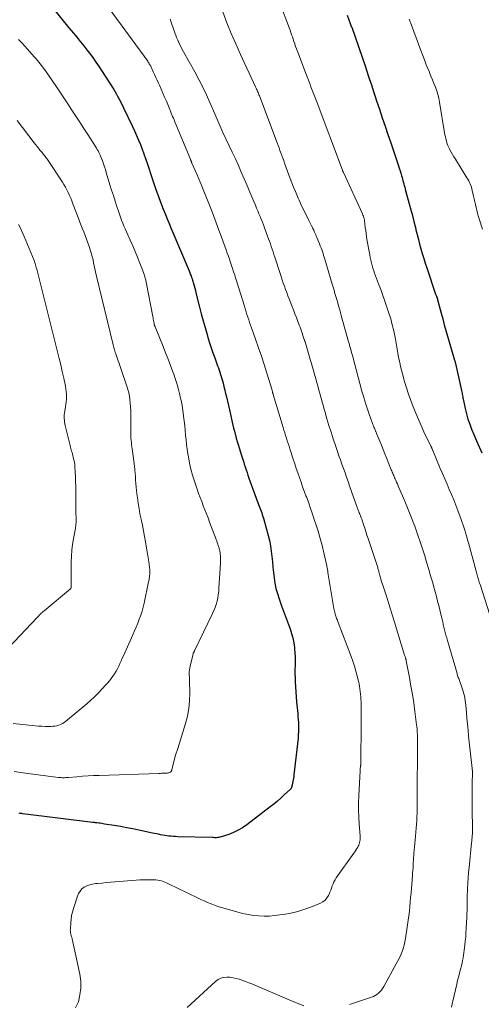
# Model space of a CAD drawing. Units: feet. Extents: x 1915000 to 1920024, y 545000 to 550000.
# Drawn here: x 1915947 to 1916055, y 548037 to 548267 of the extents above; entities that cross this region are included whole.
import ezdxf

# ---------------------------------------------------------------- set-up
doc = ezdxf.new("R2010")
doc.units = ezdxf.units.FT
doc.header["$LTSCALE"] = 100
doc.header["$MEASUREMENT"] = 0
doc.layers.add('CONTOUR INDEX', color=32, linetype='Continuous', lineweight=25)
doc.layers.add('CONTOUR INTERMEDIATE', color=40, linetype='Continuous', lineweight=15)

msp = doc.modelspace()

# ---------------------------------------------------------------- linework, layer by layer
at = {"layer": 'CONTOUR INDEX', "flags": 128}
for points, elevation in [([(1915954.51, 548270.16), (1915958.43, 548265.36), (1915958.96, 548264.71), (1915959.5, 548264.07), (1915960.03, 548263.43), (1915960.57, 548262.79), (1915961.1, 548262.15), (1915961.63, 548261.5), (1915962.14, 548260.84), (1915962.65, 548260.18), (1915963.23, 548259.42), (1915964.01, 548258.37), (1915964.77, 548257.31), (1915965.5, 548256.22), (1915966.22, 548255.12), (1915968.93, 548250.87), (1915969.24, 548250.36), (1915969.55, 548249.84), (1915969.85, 548249.31), (1915970.14, 548248.78), (1915970.42, 548248.25), (1915970.69, 548247.71), (1915970.96, 548247.17), (1915971.22, 548246.62), (1915973.3, 548242.25), (1915973.79, 548241.19), (1915974.27, 548240.13), (1915974.73, 548239.07), (1915975.18, 548238), (1915975.61, 548236.92), (1915976.02, 548235.83), (1915976.41, 548234.74), (1915976.79, 548233.64), (1915977.18, 548232.44), (1915977.57, 548231.26), (1915977.96, 548230.09), (1915978.36, 548228.91), (1915978.75, 548227.74), (1915979.26, 548226.25), (1915979.4, 548225.82), (1915979.55, 548225.39), (1915979.71, 548224.97), (1915979.87, 548224.54), (1915980.03, 548224.12), (1915980.2, 548223.7), (1915980.37, 548223.28), (1915980.54, 548222.86), (1915981.05, 548221.61), (1915981.48, 548220.57), (1915981.92, 548219.52), (1915982.35, 548218.48), (1915982.79, 548217.44), (1915986.58, 548208.44), (1915986.68, 548208.21), (1915986.78, 548207.97), (1915986.87, 548207.74), (1915986.96, 548207.5), (1915987.04, 548207.29), (1915987.09, 548207.16), (1915987.14, 548207.03), (1915987.19, 548206.89), (1915987.24, 548206.76), (1915987.28, 548206.62), (1915987.32, 548206.49), (1915987.36, 548206.35), (1915987.4, 548206.22), (1915987.63, 548205.44), (1915987.77, 548204.91), (1915987.92, 548204.38), (1915988.06, 548203.85), (1915988.19, 548203.31), (1915989.02, 548199.94), (1915989.44, 548198.33), (1915989.86, 548196.74), (1915990.32, 548195.14), (1915990.79, 548193.55), (1915991.02, 548192.79), (1915991.4, 548191.59), (1915991.78, 548190.4), (1915992.19, 548189.21), (1915992.61, 548188.03), (1915993.11, 548186.66), (1915993.28, 548186.16), (1915993.46, 548185.67), (1915993.63, 548185.17), (1915993.79, 548184.67), (1915993.95, 548184.16), (1915994.11, 548183.66), (1915994.25, 548183.15), (1915994.39, 548182.64), (1915994.54, 548182.09), (1915994.75, 548181.3), (1915994.95, 548180.51), (1915995.14, 548179.72), (1915995.33, 548178.93), (1915996.02, 548175.86), (1915996.19, 548175.14), (1915996.35, 548174.43), (1915996.51, 548173.71), (1915996.67, 548173), (1915996.84, 548172.28), (1915997.01, 548171.57), (1915997.2, 548170.86), (1915997.39, 548170.15), (1915997.43, 548170.02), (1915997.65, 548169.25), (1915997.87, 548168.49), (1915998.1, 548167.72), (1915998.34, 548166.95), (1915998.89, 548165.15), (1915999.09, 548164.49), (1915999.3, 548163.83), (1915999.51, 548163.16), (1915999.72, 548162.5), (1915999.94, 548161.84), (1916000.16, 548161.18), (1916000.39, 548160.53), (1916000.62, 548159.87), (1916002.87, 548153.73), (1916003.02, 548153.33), (1916003.17, 548152.93), (1916003.31, 548152.53), (1916003.46, 548152.13), (1916003.61, 548151.73), (1916003.74, 548151.33), (1916003.87, 548150.92), (1916003.99, 548150.52), (1916005.11, 548146.45), (1916005.41, 548145.23), (1916005.66, 548144.01), (1916005.85, 548142.78), (1916005.99, 548141.54), (1916006.1, 548140.29), (1916006.22, 548139.04), (1916006.36, 548137.8), (1916006.51, 548136.55), (1916006.51, 548136.53), (1916006.7, 548135.29), (1916006.95, 548134.05), (1916007.28, 548132.84), (1916007.67, 548131.64), (1916008.27, 548129.98), (1916008.72, 548128.72), (1916009.18, 548127.47), (1916009.64, 548126.22), (1916010.11, 548124.96), (1916010.25, 548124.58), (1916010.6, 548123.51), (1916010.9, 548122.43), (1916011.11, 548121.33), (1916011.26, 548120.22), (1916011.29, 548119.91), (1916011.37, 548118.94), (1916011.42, 548117.97), (1916011.43, 548117), (1916011.41, 548116.02), (1916011.39, 548115.05), (1916011.39, 548114.08), (1916011.42, 548113.11), (1916011.48, 548112.14), (1916011.79, 548107.49), (1916011.85, 548106.8), (1916011.9, 548106.11), (1916011.97, 548105.42), (1916012.04, 548104.73), (1916012.1, 548104.04), (1916012.16, 548103.35), (1916012.2, 548102.66), (1916012.23, 548101.97), (1916012.23, 548101.9), (1916012.23, 548101.17), (1916012.22, 548100.44), (1916012.17, 548099.71), (1916012.11, 548098.98), (1916011.15, 548090.36), (1916011.1, 548089.97), (1916011.04, 548089.59), (1916010.98, 548089.22), (1916010.91, 548088.84), (1916010.82, 548088.41), (1916010.78, 548088.25), (1916010.75, 548088.08), (1916010.71, 548087.92), (1916010.68, 548087.76), (1916010.64, 548087.59), (1916010.62, 548087.51), (1916010.6, 548087.44), (1916010.57, 548087.36), (1916010.54, 548087.29), (1916010.5, 548087.22), (1916010.46, 548087.16), (1916010.41, 548087.1), (1916010.36, 548087.04), (1916008.9, 548085.66), (1916008.1, 548084.93), (1916007.28, 548084.22), (1916006.45, 548083.53), (1916005.6, 548082.86), (1916000.14, 548078.69), (1915999.14, 548078), (1915998.11, 548077.38), (1915997.02, 548076.87), (1915995.89, 548076.43), (1915994.08, 548075.83), (1915993.83, 548075.76), (1915993.57, 548075.71), (1915993.31, 548075.68), (1915993.05, 548075.66), (1915992.78, 548075.66), (1915992.52, 548075.66), (1915992.25, 548075.67), (1915991.99, 548075.67), (1915983.93, 548075.89), (1915983.42, 548075.91), (1915982.91, 548075.94), (1915982.4, 548075.98), (1915981.89, 548076.03), (1915981.85, 548076.03), (1915981.36, 548076.09), (1915980.87, 548076.16), (1915980.39, 548076.25), (1915979.91, 548076.34), (1915979.43, 548076.45), (1915978.95, 548076.55), (1915978.47, 548076.65), (1915977.99, 548076.75), (1915974.85, 548077.4), (1915973.4, 548077.7), (1915971.95, 548077.98), (1915970.49, 548078.24), (1915969.03, 548078.49), (1915966.79, 548078.86), (1915966.45, 548078.92), (1915966.11, 548078.97), (1915965.77, 548079.02), (1915965.43, 548079.06), (1915965, 548079.12), (1915964.88, 548079.14), (1915964.75, 548079.15), (1915964.63, 548079.17), (1915964.51, 548079.18), (1915964.38, 548079.2), (1915964.26, 548079.21), (1915964.14, 548079.22), (1915964.01, 548079.24), (1915947.67, 548081.27), (1915947.44, 548081.3), (1915947.21, 548081.32), (1915946.98, 548081.34), (1915946.76, 548081.37)], 880), ([(1916023.59, 548268.31), (1916024.03, 548267.23), (1916024.11, 548267.02), (1916024.2, 548266.8), (1916024.28, 548266.58), (1916024.36, 548266.36), (1916024.44, 548266.14), (1916024.52, 548265.91), (1916024.6, 548265.69), (1916024.68, 548265.47), (1916027.89, 548256.2), (1916028.23, 548255.21), (1916028.56, 548254.21), (1916028.89, 548253.22), (1916029.22, 548252.22), (1916029.54, 548251.22), (1916029.87, 548250.23), (1916030.2, 548249.23), (1916030.53, 548248.23), (1916031.19, 548246.27), (1916031.85, 548244.3), (1916032.52, 548242.33), (1916033.18, 548240.35), (1916033.85, 548238.38), (1916035.64, 548233.05), (1916035.83, 548232.47), (1916036.02, 548231.88), (1916036.2, 548231.3), (1916036.37, 548230.71), (1916036.49, 548230.28), (1916036.6, 548229.9), (1916036.7, 548229.52), (1916036.8, 548229.14), (1916036.9, 548228.76), (1916037, 548228.38), (1916037.1, 548227.99), (1916037.2, 548227.61), (1916037.31, 548227.23), (1916038.16, 548224.13), (1916038.53, 548222.74), (1916038.9, 548221.35), (1916039.26, 548219.96), (1916039.61, 548218.57), (1916039.75, 548218.01), (1916040.03, 548216.9), (1916040.32, 548215.78), (1916040.61, 548214.67), (1916040.92, 548213.56), (1916041.23, 548212.45), (1916041.56, 548211.35), (1916041.91, 548210.25), (1916042.27, 548209.15), (1916044.35, 548202.99), (1916044.41, 548202.82), (1916044.47, 548202.65), (1916044.53, 548202.47), (1916044.59, 548202.3), (1916044.68, 548202.09), (1916044.7, 548202.02), (1916044.72, 548201.96), (1916044.74, 548201.9), (1916044.76, 548201.83), (1916044.78, 548201.77), (1916044.8, 548201.7), (1916044.81, 548201.64), (1916044.83, 548201.57), (1916044.85, 548201.48), (1916044.88, 548201.37), (1916044.9, 548201.26), (1916044.93, 548201.16), (1916044.96, 548201.05), (1916045.63, 548198.53), (1916046, 548197.17), (1916046.37, 548195.81), (1916046.76, 548194.45), (1916047.15, 548193.09), (1916048.81, 548187.47), (1916048.84, 548187.37), (1916048.86, 548187.28), (1916048.89, 548187.19), (1916048.91, 548187.1), (1916048.94, 548187.01), (1916048.96, 548186.91), (1916048.98, 548186.82), (1916049, 548186.73), (1916050.42, 548180.4), (1916050.48, 548180.1), (1916050.54, 548179.81), (1916050.6, 548179.51), (1916050.65, 548179.22), (1916050.7, 548178.92), (1916050.76, 548178.63), (1916050.82, 548178.33), (1916050.88, 548178.04), (1916051.29, 548176.15), (1916051.59, 548174.92), (1916051.93, 548173.7), (1916052.34, 548172.5), (1916052.78, 548171.32), (1916053.27, 548170.1), (1916053.89, 548168.64), (1916054.52, 548167.2), (1916055.2, 548165.78)], 860)]:
    msp.add_lwpolyline(points, dxfattribs=dict(at, elevation=elevation))
at = {"layer": 'CONTOUR INTERMEDIATE', "flags": 128}
for points, elevation in [([(1916006.29, 548275.26), (1916009.85, 548265.84), (1916010.05, 548265.32), (1916010.24, 548264.79), (1916010.42, 548264.26), (1916010.61, 548263.73), (1916010.78, 548263.2), (1916010.96, 548262.66), (1916011.15, 548262.13), (1916011.33, 548261.6), (1916011.36, 548261.53), (1916011.56, 548260.96), (1916011.77, 548260.39), (1916011.98, 548259.83), (1916012.19, 548259.26), (1916013.96, 548254.62), (1916014.26, 548253.84), (1916014.56, 548253.06), (1916014.85, 548252.28), (1916015.15, 548251.5), (1916015.44, 548250.72), (1916015.74, 548249.94), (1916016.03, 548249.16), (1916016.33, 548248.38), (1916022.5, 548232.01), (1916022.52, 548231.95), (1916022.55, 548231.88), (1916022.57, 548231.82), (1916022.6, 548231.76), (1916022.63, 548231.68), (1916022.64, 548231.66), (1916022.65, 548231.64), (1916022.65, 548231.62), (1916022.66, 548231.6), (1916022.7, 548231.51), (1916022.71, 548231.49), (1916022.72, 548231.47), (1916022.73, 548231.45), (1916022.74, 548231.43), (1916027.18, 548221.77), (1916027.31, 548221.49), (1916027.42, 548221.2), (1916027.51, 548220.9), (1916027.59, 548220.6), (1916027.66, 548220.3), (1916027.72, 548219.99), (1916027.77, 548219.68), (1916027.8, 548219.38), (1916027.88, 548218.58), (1916027.96, 548217.87), (1916028.05, 548217.16), (1916028.15, 548216.46), (1916028.27, 548215.76), (1916028.91, 548212.16), (1916029.03, 548211.54), (1916029.16, 548210.92), (1916029.31, 548210.3), (1916029.48, 548209.68), (1916029.66, 548209.07), (1916029.85, 548208.46), (1916030.06, 548207.86), (1916030.28, 548207.26), (1916030.98, 548205.39), (1916031.48, 548204.03), (1916031.98, 548202.66), (1916032.47, 548201.29), (1916032.95, 548199.92), (1916033.41, 548198.54), (1916033.83, 548197.16), (1916034.2, 548195.75), (1916034.53, 548194.34), (1916034.95, 548192.45), (1916035.05, 548191.98), (1916035.14, 548191.5), (1916035.22, 548191.02), (1916035.29, 548190.54), (1916035.37, 548190.06), (1916035.44, 548189.58), (1916035.52, 548189.11), (1916035.61, 548188.63), (1916035.75, 548187.81), (1916035.93, 548186.93), (1916036.12, 548186.05), (1916036.33, 548185.18), (1916036.56, 548184.31), (1916037.06, 548182.52), (1916037.51, 548181.01), (1916037.99, 548179.51), (1916038.52, 548178.02), (1916039.08, 548176.54), (1916039.68, 548175.08), (1916040.3, 548173.63), (1916040.95, 548172.19), (1916041.62, 548170.75), (1916043.26, 548167.33), (1916043.29, 548167.27), (1916043.32, 548167.21), (1916043.35, 548167.14), (1916043.37, 548167.08), (1916043.4, 548167.02), (1916043.43, 548166.96), (1916043.45, 548166.89), (1916043.48, 548166.83), (1916043.51, 548166.75), (1916043.56, 548166.65), (1916043.6, 548166.54), (1916043.64, 548166.44), (1916043.69, 548166.34), (1916045.45, 548162.15), (1916045.97, 548160.92), (1916046.49, 548159.7), (1916047.02, 548158.47), (1916047.55, 548157.24), (1916048.07, 548156.01), (1916048.58, 548154.78), (1916049.07, 548153.54), (1916049.55, 548152.29), (1916050.34, 548150.16), (1916050.59, 548149.49), (1916050.82, 548148.82), (1916051.04, 548148.15), (1916051.25, 548147.47), (1916051.45, 548146.79), (1916051.65, 548146.11), (1916051.84, 548145.43), (1916052.03, 548144.74), (1916053.82, 548138.05), (1916053.9, 548137.77), (1916053.98, 548137.49), (1916054.06, 548137.2), (1916054.14, 548136.92), (1916054.15, 548136.88), (1916054.23, 548136.62), (1916054.31, 548136.35), (1916054.39, 548136.09), (1916054.47, 548135.83), (1916054.48, 548135.8), (1916054.57, 548135.52), (1916054.66, 548135.25), (1916054.75, 548134.97), (1916054.84, 548134.69), (1916057.48, 548126.41)], 864), ([(1915967.9, 548269.85), (1915976.9, 548257.51), (1915977.03, 548257.32), (1915977.15, 548257.13), (1915977.27, 548256.94), (1915977.38, 548256.75), (1915977.49, 548256.55), (1915977.6, 548256.35), (1915977.7, 548256.15), (1915977.79, 548255.95), (1915978.21, 548255.05), (1915978.51, 548254.39), (1915978.81, 548253.74), (1915979.11, 548253.08), (1915979.4, 548252.42), (1915979.64, 548251.88), (1915980.06, 548250.95), (1915980.46, 548250.02), (1915980.86, 548249.08), (1915981.26, 548248.14), (1915981.89, 548246.62), (1915982.06, 548246.21), (1915982.23, 548245.8), (1915982.4, 548245.39), (1915982.57, 548244.98), (1915982.74, 548244.57), (1915982.91, 548244.17), (1915983.08, 548243.76), (1915983.25, 548243.35), (1915986.84, 548234.73), (1915986.88, 548234.63), (1915986.92, 548234.53), (1915986.96, 548234.43), (1915987, 548234.33), (1915987.01, 548234.29), (1915987.04, 548234.21), (1915987.07, 548234.13), (1915987.1, 548234.05), (1915987.13, 548233.97), (1915987.16, 548233.89), (1915987.19, 548233.82), (1915987.23, 548233.74), (1915987.26, 548233.66), (1915988.01, 548231.96), (1915988.41, 548231.03), (1915988.81, 548230.1), (1915989.2, 548229.17), (1915989.57, 548228.23), (1915991.96, 548222.21), (1915992.29, 548221.37), (1915992.62, 548220.53), (1915992.95, 548219.69), (1915993.27, 548218.84), (1915993.59, 548217.99), (1915993.9, 548217.14), (1915994.21, 548216.29), (1915994.52, 548215.44), (1915995.28, 548213.31), (1915995.53, 548212.58), (1915995.79, 548211.85), (1915996.04, 548211.13), (1915996.3, 548210.4), (1915996.54, 548209.67), (1915996.79, 548208.94), (1915997.03, 548208.21), (1915997.27, 548207.48), (1915997.42, 548207.01), (1915997.73, 548206.05), (1915998.04, 548205.08), (1915998.34, 548204.12), (1915998.63, 548203.15), (1915999.54, 548200.14), (1915999.73, 548199.5), (1915999.93, 548198.86), (1916000.14, 548198.22), (1916000.35, 548197.59), (1916000.56, 548196.95), (1916000.78, 548196.32), (1916001, 548195.69), (1916001.22, 548195.05), (1916002.18, 548192.4), (1916002.86, 548190.43), (1916003.53, 548188.46), (1916004.17, 548186.48), (1916004.79, 548184.49), (1916006.03, 548180.45), (1916006.06, 548180.32), (1916006.1, 548180.2), (1916006.14, 548180.08), (1916006.17, 548179.95), (1916006.2, 548179.83), (1916006.24, 548179.71), (1916006.27, 548179.59), (1916006.31, 548179.46), (1916008.61, 548171.74), (1916008.8, 548171.1), (1916008.99, 548170.48), (1916009.19, 548169.85), (1916009.39, 548169.22), (1916009.59, 548168.59), (1916009.79, 548167.97), (1916010, 548167.34), (1916010.2, 548166.72), (1916010.99, 548164.32), (1916011.35, 548163.24), (1916011.71, 548162.16), (1916012.07, 548161.08), (1916012.44, 548160), (1916012.82, 548158.93), (1916013.2, 548157.86), (1916013.59, 548156.79), (1916013.98, 548155.72), (1916014.14, 548155.31), (1916014.61, 548154.03), (1916015.06, 548152.76), (1916015.5, 548151.47), (1916015.93, 548150.18), (1916016.28, 548149.12), (1916016.8, 548147.44), (1916017.29, 548145.76), (1916017.73, 548144.06), (1916018.15, 548142.36), (1916018.84, 548139.32), (1916018.88, 548139.13), (1916018.92, 548138.94), (1916018.96, 548138.75), (1916018.99, 548138.56), (1916019.03, 548138.36), (1916019.06, 548138.17), (1916019.09, 548137.98), (1916019.12, 548137.79), (1916020.52, 548129.34), (1916020.57, 548129.03), (1916020.64, 548128.72), (1916020.71, 548128.42), (1916020.79, 548128.11), (1916020.83, 548128.01), (1916020.9, 548127.76), (1916020.98, 548127.51), (1916021.07, 548127.27), (1916021.16, 548127.03), (1916021.25, 548126.79), (1916021.35, 548126.54), (1916021.44, 548126.3), (1916021.53, 548126.06), (1916024.54, 548118.13), (1916024.95, 548116.98), (1916025.34, 548115.83), (1916025.68, 548114.66), (1916025.99, 548113.49), (1916026.28, 548112.31), (1916026.42, 548111.71), (1916026.54, 548111.12), (1916026.63, 548110.51), (1916026.71, 548109.9), (1916026.77, 548109.29), (1916026.82, 548108.68), (1916026.85, 548108.07), (1916026.88, 548107.46), (1916026.9, 548106.78), (1916026.91, 548105.82), (1916026.93, 548104.87), (1916026.93, 548103.91), (1916026.92, 548102.95), (1916026.79, 548092.61), (1916026.79, 548092.59), (1916026.79, 548092.57), (1916026.79, 548092.55), (1916026.79, 548092.54), (1916026.78, 548092.47), (1916026.78, 548092.45), (1916026.78, 548092.43), (1916026.78, 548092.41), (1916026.78, 548092.39), (1916026.76, 548092.28), (1916026.76, 548092.26), (1916026.75, 548092.23), (1916026.75, 548092.21), (1916026.74, 548092.18), (1916026.7, 548091.94), (1916026.68, 548091.79), (1916026.66, 548091.64), (1916026.65, 548091.49), (1916026.64, 548091.34), (1916026.36, 548085.51), (1916026.31, 548083.83), (1916026.3, 548082.15), (1916026.35, 548080.48), (1916026.44, 548078.81), (1916026.64, 548076.09), (1916026.65, 548075.77), (1916026.65, 548075.46), (1916026.64, 548075.14), (1916026.61, 548074.83), (1916026.55, 548074.52), (1916026.47, 548074.22), (1916026.36, 548073.93), (1916026.22, 548073.65), (1916026.11, 548073.46), (1916025.9, 548073.1), (1916025.67, 548072.73), (1916025.44, 548072.38), (1916025.2, 548072.03), (1916021.08, 548066.23), (1916020.8, 548065.79), (1916020.54, 548065.33), (1916020.33, 548064.86), (1916020.14, 548064.37), (1916019.96, 548063.87), (1916019.78, 548063.38), (1916019.58, 548062.89), (1916019.37, 548062.41), (1916019.23, 548062.11), (1916018.89, 548061.54), (1916018.48, 548061.04), (1916017.96, 548060.65), (1916017.38, 548060.33), (1916015.25, 548059.47), (1916013.67, 548058.89), (1916012.06, 548058.39), (1916010.42, 548058), (1916008.75, 548057.68), (1916007.87, 548057.55), (1916006.64, 548057.4), (1916005.4, 548057.31), (1916004.15, 548057.3), (1916002.91, 548057.34), (1916001.67, 548057.47), (1916000.44, 548057.65), (1915999.22, 548057.9), (1915998.01, 548058.2), (1915995.01, 548059.06), (1915994.18, 548059.31), (1915993.36, 548059.57), (1915992.54, 548059.86), (1915991.74, 548060.17), (1915990.94, 548060.49), (1915990.14, 548060.83), (1915989.36, 548061.18), (1915988.57, 548061.55), (1915981.73, 548064.88), (1915981.33, 548065.06), (1915980.92, 548065.23), (1915980.51, 548065.38), (1915980.09, 548065.52), (1915979.66, 548065.63), (1915979.23, 548065.72), (1915978.8, 548065.77), (1915978.36, 548065.79), (1915977.56, 548065.81), (1915976.73, 548065.81), (1915975.89, 548065.79), (1915975.05, 548065.75), (1915974.22, 548065.7), (1915969.2, 548065.3), (1915968.21, 548065.21), (1915967.22, 548065.13), (1915966.23, 548065.04), (1915965.24, 548064.95), (1915964.66, 548064.9), (1915963.97, 548064.79), (1915963.3, 548064.62), (1915962.66, 548064.37), (1915962.04, 548064.05), (1915961.5, 548063.64), (1915961.04, 548063.17), (1915960.68, 548062.61), (1915960.41, 548061.98), (1915959.5, 548059.07), (1915959.27, 548058.24), (1915959.08, 548057.4), (1915958.95, 548056.55), (1915958.87, 548055.7), (1915958.77, 548054.29), (1915958.76, 548054.13), (1915958.76, 548053.97), (1915958.77, 548053.81), (1915958.79, 548053.66), (1915958.81, 548053.5), (1915958.84, 548053.35), (1915958.87, 548053.19), (1915958.91, 548053.04), (1915959, 548052.75), (1915959.08, 548052.45), (1915959.16, 548052.16), (1915959.23, 548051.86), (1915959.3, 548051.56), (1915960.98, 548043.66), (1915961.19, 548042.04), (1915961.24, 548040.43), (1915961.03, 548038.83), (1915960.66, 548037.24), (1915960, 548035.77)], 876), ([(1915994.48, 548269.07), (1915995.47, 548266.55), (1915996.48, 548264.05), (1915997.55, 548261.58), (1915998.66, 548259.11), (1916002.16, 548251.51), (1916002.28, 548251.25), (1916002.39, 548250.99), (1916002.51, 548250.73), (1916002.62, 548250.46), (1916002.74, 548250.2), (1916002.85, 548249.93), (1916002.95, 548249.66), (1916003.06, 548249.39), (1916007.23, 548238.37), (1916007.45, 548237.79), (1916007.67, 548237.2), (1916007.88, 548236.61), (1916008.1, 548236.03), (1916008.32, 548235.44), (1916008.53, 548234.85), (1916008.75, 548234.26), (1916008.96, 548233.68), (1916009.92, 548231.06), (1916010.3, 548230.04), (1916010.69, 548229.02), (1916011.09, 548228.01), (1916011.5, 548227.01), (1916011.99, 548225.83), (1916012.17, 548225.42), (1916012.35, 548225.01), (1916012.53, 548224.6), (1916012.72, 548224.2), (1916014.63, 548220.25), (1916014.79, 548219.92), (1916014.95, 548219.6), (1916015.11, 548219.28), (1916015.28, 548218.96), (1916015.55, 548218.44), (1916015.58, 548218.38), (1916015.61, 548218.32), (1916015.64, 548218.26), (1916015.67, 548218.2), (1916015.7, 548218.14), (1916015.73, 548218.08), (1916015.76, 548218.02), (1916015.79, 548217.96), (1916016, 548217.46), (1916016.14, 548217.16), (1916016.27, 548216.85), (1916016.4, 548216.54), (1916016.53, 548216.23), (1916017.16, 548214.73), (1916017.33, 548214.29), (1916017.51, 548213.84), (1916017.67, 548213.4), (1916017.82, 548212.95), (1916017.97, 548212.5), (1916018.11, 548212.04), (1916018.25, 548211.59), (1916018.39, 548211.14), (1916020.12, 548205.32), (1916020.34, 548204.59), (1916020.56, 548203.87), (1916020.77, 548203.14), (1916020.99, 548202.42), (1916021.2, 548201.7), (1916021.41, 548200.97), (1916021.62, 548200.24), (1916021.81, 548199.51), (1916021.95, 548199.01), (1916022.21, 548198.03), (1916022.47, 548197.05), (1916022.74, 548196.07), (1916023.02, 548195.09), (1916023.29, 548194.11), (1916023.48, 548193.43), (1916023.68, 548192.74), (1916023.88, 548192.05), (1916024.08, 548191.37), (1916024.28, 548190.68), (1916024.47, 548189.99), (1916024.66, 548189.3), (1916024.85, 548188.61), (1916025.4, 548186.49), (1916025.79, 548185.01), (1916026.18, 548183.53), (1916026.58, 548182.06), (1916026.98, 548180.58), (1916027.02, 548180.46), (1916027.42, 548179.05), (1916027.85, 548177.65), (1916028.3, 548176.25), (1916028.78, 548174.87), (1916029.57, 548172.68), (1916029.67, 548172.4), (1916029.78, 548172.11), (1916029.9, 548171.83), (1916030.01, 548171.55), (1916030.16, 548171.21), (1916030.21, 548171.1), (1916030.25, 548170.99), (1916030.3, 548170.88), (1916030.35, 548170.77), (1916030.39, 548170.66), (1916030.44, 548170.55), (1916030.49, 548170.44), (1916030.53, 548170.32), (1916031.25, 548168.57), (1916031.65, 548167.58), (1916032.05, 548166.59), (1916032.45, 548165.6), (1916032.85, 548164.61), (1916033.97, 548161.84), (1916034.08, 548161.57), (1916034.19, 548161.3), (1916034.3, 548161.03), (1916034.41, 548160.76), (1916034.52, 548160.49), (1916034.64, 548160.22), (1916034.75, 548159.96), (1916034.87, 548159.69), (1916035.01, 548159.37), (1916035.2, 548158.95), (1916035.39, 548158.52), (1916035.57, 548158.09), (1916035.76, 548157.66), (1916037.12, 548154.48), (1916037.6, 548153.32), (1916038.08, 548152.16), (1916038.54, 548150.99), (1916039, 548149.82), (1916039.02, 548149.75), (1916039.45, 548148.61), (1916039.87, 548147.46), (1916040.27, 548146.31), (1916040.67, 548145.15), (1916041.05, 548143.99), (1916041.42, 548142.82), (1916041.79, 548141.66), (1916042.15, 548140.49), (1916042.32, 548139.93), (1916042.75, 548138.48), (1916043.17, 548137.02), (1916043.59, 548135.56), (1916044, 548134.11), (1916044.08, 548133.82), (1916044.45, 548132.45), (1916044.81, 548131.08), (1916045.16, 548129.71), (1916045.49, 548128.33), (1916045.85, 548126.83), (1916046, 548126.2), (1916046.15, 548125.57), (1916046.31, 548124.94), (1916046.46, 548124.31), (1916046.62, 548123.68), (1916046.78, 548123.06), (1916046.96, 548122.43), (1916047.13, 548121.81), (1916049.36, 548114.13), (1916049.43, 548113.89), (1916049.5, 548113.64), (1916049.59, 548113.41), (1916049.67, 548113.17), (1916049.76, 548112.93), (1916049.84, 548112.69), (1916049.93, 548112.46), (1916050.02, 548112.22), (1916050.5, 548110.93), (1916050.67, 548110.42), (1916050.83, 548109.9), (1916050.97, 548109.38), (1916051.09, 548108.85), (1916051.19, 548108.31), (1916051.27, 548107.78), (1916051.34, 548107.24), (1916051.4, 548106.7), (1916051.55, 548105.01), (1916051.67, 548103.63), (1916051.81, 548102.24), (1916051.95, 548100.86), (1916052.09, 548099.47), (1916052.92, 548091.88), (1916052.93, 548091.8), (1916052.94, 548091.72), (1916052.94, 548091.65), (1916052.95, 548091.57), (1916052.95, 548091.53), (1916052.96, 548091.47), (1916052.96, 548091.41), (1916052.96, 548091.35), (1916052.97, 548091.28), (1916052.97, 548091.22), (1916052.97, 548091.16), (1916052.97, 548091.1), (1916052.97, 548091.04), (1916052.94, 548088.17), (1916052.93, 548086.68), (1916052.93, 548085.18), (1916052.94, 548083.69), (1916052.95, 548082.19), (1916053, 548077.85), (1916053, 548077.59), (1916053, 548077.32), (1916052.99, 548077.05), (1916052.98, 548076.79), (1916052.97, 548076.52), (1916052.95, 548076.26), (1916052.93, 548075.99), (1916052.9, 548075.72), (1916052.9, 548075.66), (1916052.86, 548075.36), (1916052.83, 548075.07), (1916052.8, 548074.77), (1916052.77, 548074.47), (1916052.18, 548068.69), (1916052.06, 548067.47), (1916051.96, 548066.24), (1916051.88, 548065.01), (1916051.82, 548063.78), (1916051.79, 548063.13), (1916051.75, 548062.22), (1916051.73, 548061.32), (1916051.72, 548060.42), (1916051.72, 548059.52), (1916051.72, 548058.62), (1916051.7, 548057.72), (1916051.67, 548056.82), (1916051.62, 548055.92), (1916051.53, 548054.33), (1916051.46, 548053.4), (1916051.39, 548052.46), (1916051.3, 548051.52), (1916051.2, 548050.59), (1916051.13, 548049.94), (1916051.05, 548049.33), (1916050.97, 548048.72), (1916050.88, 548048.11), (1916050.78, 548047.5), (1916050.66, 548046.89), (1916050.54, 548046.29), (1916050.4, 548045.69), (1916050.25, 548045.09), (1916050.13, 548044.64), (1916049.91, 548043.82), (1916049.7, 548043), (1916049.5, 548042.17), (1916049.3, 548041.34), (1916048.37, 548037.4), (1916048.2, 548036.7), (1916048.04, 548036)], 868), ([(1915982.15, 548267.38), (1915983.25, 548264.21), (1915983.46, 548263.63), (1915983.68, 548263.06), (1915983.92, 548262.49), (1915984.17, 548261.93), (1915984.44, 548261.38), (1915984.72, 548260.83), (1915985, 548260.28), (1915985.3, 548259.74), (1915987.93, 548255.01), (1915988.88, 548253.25), (1915989.8, 548251.46), (1915990.66, 548249.65), (1915991.48, 548247.82), (1915992.6, 548245.23), (1915992.84, 548244.68), (1915993.07, 548244.14), (1915993.31, 548243.59), (1915993.54, 548243.04), (1915993.78, 548242.49), (1915994.02, 548241.94), (1915994.26, 548241.4), (1915994.52, 548240.86), (1915996.72, 548236.2), (1915997.44, 548234.66), (1915998.14, 548233.12), (1915998.83, 548231.57), (1915999.5, 548230.01), (1915999.9, 548229.1), (1916000.37, 548227.99), (1916000.83, 548226.89), (1916001.3, 548225.78), (1916001.76, 548224.68), (1916002.14, 548223.78), (1916002.41, 548223.12), (1916002.69, 548222.47), (1916002.96, 548221.81), (1916003.24, 548221.15), (1916003.51, 548220.49), (1916003.77, 548219.83), (1916004.03, 548219.17), (1916004.28, 548218.5), (1916004.98, 548216.58), (1916005.2, 548215.96), (1916005.42, 548215.34), (1916005.63, 548214.73), (1916005.84, 548214.11), (1916006.05, 548213.49), (1916006.26, 548212.87), (1916006.46, 548212.24), (1916006.67, 548211.62), (1916007.9, 548207.84), (1916008.15, 548207.08), (1916008.4, 548206.33), (1916008.66, 548205.57), (1916008.92, 548204.82), (1916009.19, 548204.07), (1916009.46, 548203.32), (1916009.74, 548202.57), (1916010.03, 548201.83), (1916010.66, 548200.21), (1916011.02, 548199.3), (1916011.37, 548198.39), (1916011.72, 548197.48), (1916012.07, 548196.57), (1916012.41, 548195.68), (1916012.58, 548195.21), (1916012.76, 548194.74), (1916012.92, 548194.26), (1916013.09, 548193.79), (1916013.25, 548193.31), (1916013.4, 548192.84), (1916013.56, 548192.36), (1916013.71, 548191.88), (1916013.75, 548191.76), (1916013.92, 548191.22), (1916014.09, 548190.69), (1916014.25, 548190.15), (1916014.42, 548189.61), (1916014.74, 548188.54), (1916015.06, 548187.46), (1916015.38, 548186.38), (1916015.69, 548185.3), (1916015.99, 548184.22), (1916016.82, 548181.21), (1916017.02, 548180.5), (1916017.21, 548179.79), (1916017.4, 548179.07), (1916017.59, 548178.36), (1916017.77, 548177.65), (1916017.97, 548176.94), (1916018.17, 548176.23), (1916018.37, 548175.52), (1916018.88, 548173.77), (1916019.36, 548172.2), (1916019.85, 548170.62), (1916020.36, 548169.06), (1916020.89, 548167.49), (1916021.35, 548166.14), (1916021.7, 548165.13), (1916022.05, 548164.12), (1916022.41, 548163.11), (1916022.76, 548162.1), (1916023.12, 548161.09), (1916023.48, 548160.08), (1916023.84, 548159.07), (1916024.19, 548158.06), (1916026, 548152.97), (1916026.07, 548152.78), (1916026.14, 548152.58), (1916026.21, 548152.39), (1916026.29, 548152.19), (1916026.34, 548152.07), (1916026.39, 548151.94), (1916026.44, 548151.8), (1916026.5, 548151.67), (1916026.55, 548151.54), (1916026.61, 548151.4), (1916026.67, 548151.27), (1916026.72, 548151.13), (1916026.77, 548151), (1916026.8, 548150.94), (1916026.86, 548150.77), (1916026.92, 548150.6), (1916026.98, 548150.43), (1916027.03, 548150.27), (1916027.46, 548148.98), (1916027.73, 548148.16), (1916028, 548147.35), (1916028.27, 548146.54), (1916028.54, 548145.72), (1916030.58, 548139.61), (1916030.65, 548139.39), (1916030.72, 548139.17), (1916030.78, 548138.95), (1916030.84, 548138.73), (1916030.9, 548138.51), (1916030.95, 548138.29), (1916031.01, 548138.06), (1916031.06, 548137.84), (1916031.1, 548137.69), (1916031.17, 548137.4), (1916031.25, 548137.1), (1916031.33, 548136.81), (1916031.42, 548136.51), (1916031.53, 548136.17), (1916031.68, 548135.7), (1916031.83, 548135.23), (1916031.98, 548134.77), (1916032.13, 548134.3), (1916032.81, 548132.2), (1916033.3, 548130.68), (1916033.78, 548129.16), (1916034.26, 548127.64), (1916034.73, 548126.11), (1916037.08, 548118.44), (1916037.13, 548118.28), (1916037.18, 548118.12), (1916037.22, 548117.96), (1916037.27, 548117.8), (1916037.32, 548117.6), (1916037.34, 548117.54), (1916037.36, 548117.48), (1916037.37, 548117.42), (1916037.39, 548117.36), (1916037.41, 548117.28), (1916037.42, 548117.27), (1916037.42, 548117.25), (1916037.43, 548117.23), (1916037.43, 548117.21), (1916037.45, 548117.15), (1916037.46, 548117.13), (1916037.46, 548117.11), (1916037.47, 548117.09), (1916037.47, 548117.08), (1916038.22, 548113.16), (1916038.58, 548111.18), (1916038.92, 548109.2), (1916039.22, 548107.21), (1916039.49, 548105.21), (1916039.89, 548102.12), (1916039.94, 548101.66), (1916039.99, 548101.2), (1916040.03, 548100.73), (1916040.06, 548100.27), (1916040.09, 548099.8), (1916040.11, 548099.34), (1916040.12, 548098.87), (1916040.12, 548098.4), (1916040.12, 548098.22), (1916040.12, 548097.67), (1916040.12, 548097.11), (1916040.12, 548096.56), (1916040.11, 548096), (1916040.1, 548094.57), (1916040.08, 548093.3), (1916040.07, 548092.03), (1916040.06, 548090.76), (1916040.05, 548089.49), (1916040.04, 548088.59), (1916040.04, 548087.69), (1916040.03, 548086.79), (1916040.03, 548085.88), (1916040.03, 548084.98), (1916040.03, 548084.95), (1916040.03, 548084.06), (1916040.02, 548083.18), (1916040.01, 548082.3), (1916039.99, 548081.41), (1916039.96, 548080.53), (1916039.92, 548079.65), (1916039.87, 548078.77), (1916039.8, 548077.89), (1916039.54, 548075.04), (1916039.47, 548074.26), (1916039.4, 548073.48), (1916039.33, 548072.7), (1916039.27, 548071.92), (1916039.23, 548071.54), (1916039.19, 548070.95), (1916039.15, 548070.36), (1916039.11, 548069.77), (1916039.08, 548069.19), (1916039.05, 548068.6), (1916039.01, 548068.01), (1916038.97, 548067.43), (1916038.92, 548066.84), (1916038.68, 548063.79), (1916038.59, 548062.72), (1916038.5, 548061.65), (1916038.4, 548060.58), (1916038.31, 548059.51), (1916038.2, 548058.44), (1916038.08, 548057.37), (1916037.94, 548056.31), (1916037.79, 548055.25), (1916037.3, 548052.05), (1916037.16, 548051.26), (1916036.98, 548050.49), (1916036.75, 548049.73), (1916036.49, 548048.98), (1916036.18, 548048.24), (1916035.86, 548047.51), (1916035.51, 548046.79), (1916035.14, 548046.09), (1916032.2, 548040.79), (1916031.94, 548040.37), (1916031.66, 548039.98), (1916031.33, 548039.61), (1916030.99, 548039.26), (1916030.61, 548038.96), (1916030.21, 548038.69), (1916029.77, 548038.47), (1916029.32, 548038.28), (1916024.21, 548036.58)], 872), ([(1916038.18, 548267.38), (1916038.73, 548265.93), (1916039.28, 548264.47), (1916039.83, 548263), (1916040.37, 548261.54), (1916040.9, 548260.07), (1916041.48, 548258.48), (1916041.81, 548257.59), (1916042.16, 548256.7), (1916042.52, 548255.82), (1916042.88, 548254.95), (1916042.9, 548254.9), (1916043.26, 548254.05), (1916043.62, 548253.19), (1916043.96, 548252.34), (1916044.3, 548251.48), (1916044.61, 548250.61), (1916044.88, 548249.73), (1916045.1, 548248.83), (1916045.27, 548247.93), (1916046.45, 548240.78), (1916046.53, 548240.29), (1916046.63, 548239.81), (1916046.74, 548239.33), (1916046.86, 548238.86), (1916047.01, 548238.39), (1916047.17, 548237.93), (1916047.36, 548237.48), (1916047.57, 548237.03), (1916047.71, 548236.78), (1916048.01, 548236.22), (1916048.32, 548235.66), (1916048.64, 548235.12), (1916048.97, 548234.58), (1916051.7, 548230.23), (1916051.91, 548229.88), (1916052.11, 548229.52), (1916052.29, 548229.15), (1916052.46, 548228.78), (1916052.6, 548228.39), (1916052.73, 548228), (1916052.85, 548227.61), (1916052.94, 548227.21), (1916053.21, 548225.95), (1916053.36, 548225.28), (1916053.51, 548224.61), (1916053.66, 548223.95), (1916053.82, 548223.28), (1916053.99, 548222.62), (1916054.16, 548221.96), (1916054.35, 548221.3), (1916054.55, 548220.64), (1916055.34, 548218.17)], 856), ([(1915946.66, 548262.58), (1915947.39, 548261.8), (1915948.1, 548261.01), (1915950.39, 548258.46), (1915950.73, 548258.07), (1915951.06, 548257.69), (1915951.39, 548257.3), (1915951.72, 548256.9), (1915952.03, 548256.5), (1915952.34, 548256.1), (1915952.64, 548255.69), (1915952.93, 548255.27), (1915955.35, 548251.76), (1915956.31, 548250.35), (1915957.27, 548248.94), (1915958.21, 548247.51), (1915959.14, 548246.09), (1915960.07, 548244.66), (1915961, 548243.22), (1915961.92, 548241.79), (1915962.85, 548240.36), (1915964.68, 548237.51), (1915964.88, 548237.18), (1915965.08, 548236.85), (1915965.27, 548236.52), (1915965.45, 548236.18), (1915965.62, 548235.84), (1915965.79, 548235.49), (1915965.93, 548235.13), (1915966.07, 548234.77), (1915966.29, 548234.16), (1915966.52, 548233.49), (1915966.75, 548232.82), (1915966.97, 548232.14), (1915967.18, 548231.46), (1915968.06, 548228.58), (1915968.45, 548227.31), (1915968.85, 548226.04), (1915969.25, 548224.78), (1915969.66, 548223.51), (1915970.02, 548222.39), (1915970.26, 548221.69), (1915970.5, 548220.99), (1915970.76, 548220.3), (1915971.03, 548219.6), (1915971.31, 548218.92), (1915971.6, 548218.24), (1915971.9, 548217.56), (1915972.21, 548216.89), (1915972.81, 548215.6), (1915973.41, 548214.28), (1915973.99, 548212.95), (1915974.54, 548211.61), (1915975.07, 548210.26), (1915975.68, 548208.64), (1915975.96, 548207.84), (1915976.21, 548207.03), (1915976.42, 548206.21), (1915976.61, 548205.38), (1915978.09, 548197.75), (1915978.15, 548197.44), (1915978.2, 548197.13), (1915978.26, 548196.82), (1915978.31, 548196.51), (1915978.38, 548196.1), (1915978.4, 548196), (1915978.42, 548195.9), (1915978.44, 548195.8), (1915978.47, 548195.7), (1915978.5, 548195.61), (1915978.53, 548195.51), (1915978.57, 548195.41), (1915978.61, 548195.32), (1915980.5, 548190.67), (1915981.09, 548189.21), (1915981.67, 548187.74), (1915982.22, 548186.27), (1915982.77, 548184.79), (1915982.98, 548184.19), (1915983.39, 548183), (1915983.77, 548181.81), (1915984.11, 548180.6), (1915984.42, 548179.38), (1915984.45, 548179.26), (1915984.71, 548178.09), (1915984.94, 548176.92), (1915985.14, 548175.73), (1915985.3, 548174.55), (1915985.32, 548174.38), (1915985.45, 548173.27), (1915985.57, 548172.16), (1915985.68, 548171.05), (1915985.78, 548169.94), (1915985.89, 548168.84), (1915986.01, 548167.73), (1915986.16, 548166.63), (1915986.33, 548165.53), (1915986.44, 548164.83), (1915986.71, 548163.39), (1915987.03, 548161.96), (1915987.42, 548160.55), (1915987.85, 548159.16), (1915988.49, 548157.26), (1915988.83, 548156.3), (1915989.18, 548155.33), (1915989.54, 548154.37), (1915989.92, 548153.42), (1915990.3, 548152.46), (1915990.67, 548151.51), (1915991.04, 548150.55), (1915991.4, 548149.59), (1915992.93, 548145.52), (1915993.06, 548145.16), (1915993.19, 548144.8), (1915993.31, 548144.43), (1915993.43, 548144.06), (1915993.54, 548143.74), (1915993.6, 548143.53), (1915993.66, 548143.32), (1915993.71, 548143.11), (1915993.76, 548142.9), (1915993.78, 548142.82), (1915993.81, 548142.65), (1915993.84, 548142.47), (1915993.87, 548142.3), (1915993.89, 548142.13), (1915993.91, 548141.95), (1915993.92, 548141.78), (1915993.93, 548141.6), (1915993.94, 548141.43), (1915993.95, 548141.16), (1915993.96, 548140.86), (1915993.96, 548140.55), (1915993.95, 548140.24), (1915993.93, 548139.94), (1915993.59, 548134.07), (1915993.53, 548133.31), (1915993.43, 548132.54), (1915993.29, 548131.79), (1915993.13, 548131.04), (1915992.91, 548130.3), (1915992.67, 548129.57), (1915992.39, 548128.85), (1915992.07, 548128.15), (1915987.85, 548119.42), (1915987.82, 548119.35), (1915987.78, 548119.28), (1915987.75, 548119.21), (1915987.71, 548119.13), (1915987.68, 548119.06), (1915987.64, 548118.99), (1915987.61, 548118.92), (1915987.58, 548118.84), (1915987.56, 548118.8), (1915987.53, 548118.7), (1915987.49, 548118.6), (1915987.46, 548118.5), (1915987.44, 548118.4), (1915986.81, 548115.84), (1915986.73, 548115.41), (1915986.66, 548114.98), (1915986.63, 548114.54), (1915986.62, 548114.1), (1915986.63, 548113.66), (1915986.65, 548113.22), (1915986.66, 548112.78), (1915986.67, 548112.33), (1915986.75, 548109.55), (1915986.72, 548107.73), (1915986.56, 548105.93), (1915986.22, 548104.15), (1915985.76, 548102.38), (1915983.92, 548096.55), (1915983.85, 548096.33), (1915983.78, 548096.1), (1915983.7, 548095.87), (1915983.62, 548095.65), (1915983.54, 548095.42), (1915983.46, 548095.2), (1915983.4, 548094.97), (1915983.34, 548094.74), (1915982.56, 548091.58), (1915982.53, 548091.48), (1915982.5, 548091.4), (1915982.46, 548091.31), (1915982.42, 548091.23), (1915982.36, 548091.15), (1915982.3, 548091.08), (1915982.23, 548091.03), (1915982.15, 548090.98), (1915982.01, 548090.92), (1915981.85, 548090.86), (1915981.69, 548090.81), (1915981.53, 548090.79), (1915981.36, 548090.77), (1915980.96, 548090.76), (1915980.6, 548090.75), (1915980.23, 548090.74), (1915979.86, 548090.72), (1915979.49, 548090.71), (1915965.53, 548090.26), (1915964.23, 548090.21), (1915962.93, 548090.14), (1915961.63, 548090.05), (1915960.33, 548089.94), (1915958.32, 548089.77), (1915958.03, 548089.74), (1915957.73, 548089.72), (1915957.44, 548089.71), (1915957.14, 548089.71), (1915956.84, 548089.71), (1915956.55, 548089.73), (1915956.25, 548089.75), (1915955.96, 548089.78), (1915948.79, 548090.73), (1915947.18, 548090.94), (1915945.58, 548091.15)], 884), ([(1915946.35, 548243.65), (1915950.3, 548238.41), (1915950.63, 548237.98), (1915950.96, 548237.55), (1915951.3, 548237.13), (1915951.64, 548236.72), (1915951.97, 548236.34), (1915952.15, 548236.11), (1915952.34, 548235.89), (1915952.52, 548235.67), (1915952.7, 548235.44), (1915952.88, 548235.21), (1915953.06, 548234.98), (1915953.23, 548234.75), (1915953.39, 548234.51), (1915956.9, 548229.23), (1915957.27, 548228.63), (1915957.64, 548228.02), (1915957.97, 548227.4), (1915958.28, 548226.76), (1915958.57, 548226.11), (1915958.86, 548225.46), (1915959.12, 548224.8), (1915959.38, 548224.14), (1915960.58, 548220.94), (1915960.9, 548220.09), (1915961.22, 548219.24), (1915961.56, 548218.4), (1915961.9, 548217.56), (1915962.24, 548216.72), (1915962.56, 548215.87), (1915962.87, 548215.02), (1915963.16, 548214.16), (1915963.51, 548213.1), (1915963.72, 548212.41), (1915963.91, 548211.72), (1915964.08, 548211.02), (1915964.23, 548210.31), (1915964.37, 548209.6), (1915964.52, 548208.9), (1915964.68, 548208.19), (1915964.84, 548207.49), (1915968.78, 548191.08), (1915968.85, 548190.78), (1915968.93, 548190.49), (1915969.02, 548190.2), (1915969.11, 548189.91), (1915969.2, 548189.64), (1915969.25, 548189.48), (1915969.3, 548189.33), (1915969.36, 548189.17), (1915969.41, 548189.01), (1915972.01, 548181.43), (1915972.25, 548180.64), (1915972.46, 548179.84), (1915972.61, 548179.04), (1915972.74, 548178.22), (1915972.82, 548177.4), (1915972.88, 548176.57), (1915972.92, 548175.75), (1915972.93, 548174.92), (1915972.93, 548170.21), (1915972.94, 548169.71), (1915972.97, 548169.2), (1915973.01, 548168.7), (1915973.06, 548168.21), (1915973.13, 548167.71), (1915973.19, 548167.21), (1915973.26, 548166.71), (1915973.32, 548166.21), (1915973.78, 548162.64), (1915973.87, 548161.84), (1915973.95, 548161.03), (1915974.02, 548160.22), (1915974.07, 548159.41), (1915974.12, 548158.6), (1915974.19, 548157.79), (1915974.27, 548156.98), (1915974.36, 548156.17), (1915974.48, 548155.27), (1915974.66, 548154.02), (1915974.86, 548152.77), (1915975.09, 548151.53), (1915975.34, 548150.28), (1915975.37, 548150.16), (1915975.64, 548148.86), (1915975.9, 548147.55), (1915976.14, 548146.24), (1915976.36, 548144.93), (1915977.22, 548139.78), (1915977.27, 548139.46), (1915977.31, 548139.15), (1915977.34, 548138.84), (1915977.37, 548138.52), (1915977.39, 548138.28), (1915977.39, 548138.09), (1915977.4, 548137.9), (1915977.39, 548137.7), (1915977.38, 548137.51), (1915977.37, 548137.31), (1915977.35, 548137.12), (1915977.33, 548136.93), (1915977.31, 548136.73), (1915977.29, 548136.6), (1915977.25, 548136.35), (1915977.21, 548136.09), (1915977.16, 548135.84), (1915977.11, 548135.58), (1915976.06, 548130.6), (1915975.83, 548129.64), (1915975.57, 548128.69), (1915975.27, 548127.75), (1915974.93, 548126.82), (1915974.57, 548125.9), (1915974.19, 548124.98), (1915973.8, 548124.07), (1915973.41, 548123.17), (1915971.23, 548118.29), (1915970.95, 548117.68), (1915970.67, 548117.06), (1915970.39, 548116.45), (1915970.1, 548115.83), (1915969.79, 548115.23), (1915969.47, 548114.64), (1915969.11, 548114.06), (1915968.74, 548113.5), (1915968.34, 548112.94), (1915967.93, 548112.4), (1915967.49, 548111.87), (1915967.04, 548111.36), (1915966.26, 548110.51), (1915965.39, 548109.6), (1915964.5, 548108.71), (1915963.57, 548107.86), (1915962.62, 548107.04), (1915957.67, 548102.89), (1915957.3, 548102.62), (1915956.91, 548102.37), (1915956.5, 548102.17), (1915956.07, 548102.01), (1915955.62, 548101.88), (1915955.16, 548101.79), (1915954.7, 548101.74), (1915954.24, 548101.71), (1915953.62, 548101.71), (1915952.84, 548101.72), (1915952.07, 548101.75), (1915951.29, 548101.8), (1915950.52, 548101.87), (1915945.35, 548102.42)], 888), ([(1915946.62, 548219.29), (1915946.99, 548218.6), (1915947.34, 548217.9), (1915947.67, 548217.18), (1915947.97, 548216.46), (1915950.26, 548210.83), (1915950.38, 548210.51), (1915950.5, 548210.18), (1915950.61, 548209.85), (1915950.71, 548209.52), (1915950.8, 548209.18), (1915950.9, 548208.85), (1915950.99, 548208.51), (1915951.07, 548208.18), (1915955.78, 548189.47), (1915956.16, 548187.93), (1915956.52, 548186.39), (1915956.88, 548184.85), (1915957.22, 548183.31), (1915957.63, 548181.4), (1915957.73, 548180.8), (1915957.81, 548180.2), (1915957.85, 548179.6), (1915957.86, 548178.99), (1915957.84, 548178.39), (1915957.8, 548177.78), (1915957.72, 548177.18), (1915957.63, 548176.58), (1915957.45, 548175.55), (1915957.39, 548175.13), (1915957.35, 548174.71), (1915957.34, 548174.28), (1915957.34, 548173.86), (1915957.37, 548173.44), (1915957.41, 548173.02), (1915957.48, 548172.6), (1915957.57, 548172.18), (1915958.62, 548167.82), (1915958.71, 548167.49), (1915958.79, 548167.16), (1915958.88, 548166.83), (1915958.98, 548166.5), (1915959.07, 548166.17), (1915959.16, 548165.84), (1915959.26, 548165.51), (1915959.35, 548165.18), (1915959.47, 548164.73), (1915959.6, 548164.17), (1915959.71, 548163.6), (1915959.79, 548163.03), (1915959.84, 548162.46), (1915959.91, 548161.33), (1915959.97, 548160.19), (1915960.01, 548159.05), (1915960.03, 548157.91), (1915960.04, 548156.76), (1915960.03, 548156.15), (1915960.03, 548155.07), (1915960.04, 548154), (1915960.06, 548152.93), (1915960.09, 548151.86), (1915960.14, 548150.38), (1915960.14, 548150.05), (1915960.14, 548149.72), (1915960.12, 548149.39), (1915960.09, 548149.06), (1915960.05, 548148.73), (1915960, 548148.4), (1915959.95, 548148.07), (1915959.89, 548147.75), (1915959.5, 548145.69), (1915959.28, 548144.33), (1915959.11, 548142.97), (1915959.02, 548141.6), (1915958.98, 548140.23), (1915958.98, 548134.5), (1915958.97, 548134.42), (1915958.97, 548134.34), (1915958.95, 548134.27), (1915958.94, 548134.19), (1915958.91, 548134.12), (1915958.88, 548134.06), (1915958.83, 548134), (1915958.78, 548133.95), (1915952.6, 548128.81), (1915952.38, 548128.62), (1915952.16, 548128.43), (1915951.96, 548128.23), (1915951.75, 548128.03), (1915951.55, 548127.83), (1915951.35, 548127.63), (1915951.15, 548127.42), (1915950.96, 548127.21), (1915944.3, 548120.13)], 892), ([(1916013.48, 548036.25), (1916012.52, 548036.65), (1916011.56, 548037.05), (1916010.6, 548037.46), (1916001.28, 548041.4), (1916000.56, 548041.69), (1915999.84, 548041.98), (1915999.11, 548042.24), (1915998.38, 548042.49), (1915998.34, 548042.51), (1915997.62, 548042.71), (1915996.89, 548042.87), (1915996.15, 548042.95), (1915995.41, 548043), (1915994.69, 548042.92), (1915994.01, 548042.74), (1915993.39, 548042.42), (1915992.8, 548041.99), (1915986.16, 548035.89)], 872)]:
    msp.add_lwpolyline(points, dxfattribs=dict(at, elevation=elevation))

doc.saveas('drawing.dxf')
